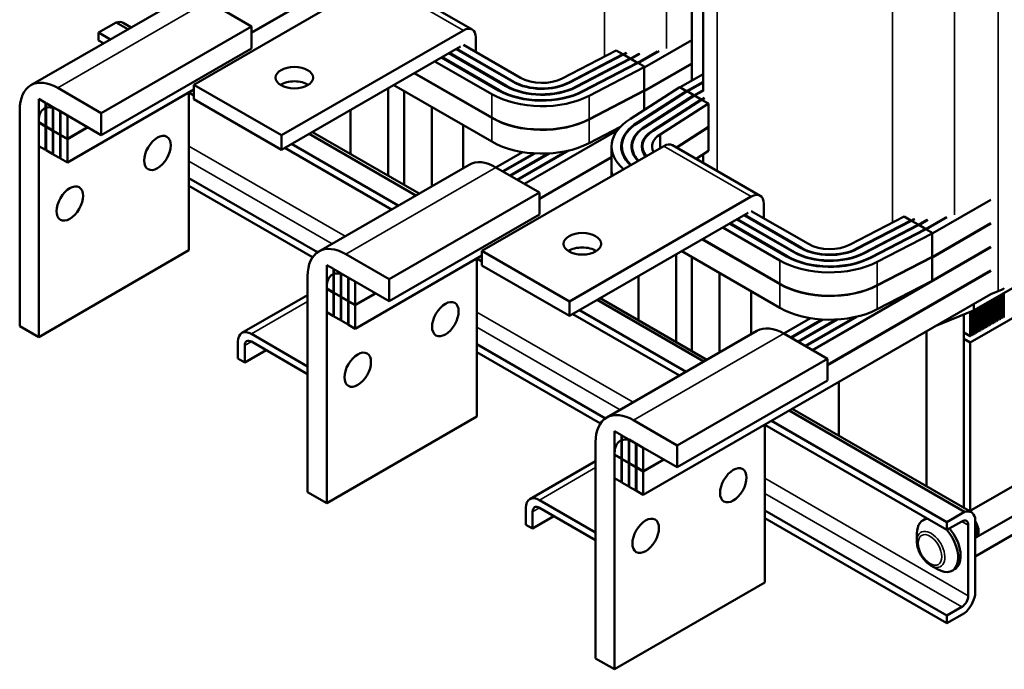
# Model space of a CAD drawing. Units: inches. Extents: x 1.8 to 77.4, y 0.9 to 60.3.
# Drawn here: x 58 to 70.5, y 26.4 to 34.7 of the extents above; entities that cross this region are included whole.
import ezdxf

# ---------------------------------------------------------------- set-up
doc = ezdxf.new("R2010")
doc.units = ezdxf.units.IN
doc.header["$LTSCALE"] = 3.6
doc.header["$MEASUREMENT"] = 0
doc.layers.add('Visible (ANSI)', color=7, linetype='Continuous', lineweight=50)
doc.layers.add('Visible Narrow (ANSI)', color=7, linetype='Continuous', lineweight=35)

msp = doc.modelspace()

# ---------------------------------------------------------------- linework, layer by layer
at = {"layer": 'Visible (ANSI)'}
for p, q in [((66.647, 37.8217), (66.647, 33.8027)), ((66.505, 37.7398), (66.505, 33.9369)), ((62.4881, 35.2161), (60.178, 33.8823)), ((63.7143, 34.5842), (62.6006, 35.2272)), ((61.8262, 35.0753), (60.9098, 34.5463)), ((61.8262, 35.0717), (60.9098, 34.5426)), ((58.105, 33.8758), (60.0142, 34.9781)), ((60.9098, 34.6245), (60.3562, 34.9442)), ((59.1911, 34.6745), (58.9667, 34.5449)), ((59.1911, 34.6745), (59.3397, 34.5887)), ((59.3787, 34.6112), (59.2766, 34.6701)), ((58.9667, 34.5449), (59.1153, 34.4591)), ((58.9667, 34.5449), (58.9667, 34.4464)), ((59.0006, 33.5223), (60.9098, 34.6245)), ((60.9098, 34.3453), (60.9098, 34.6245)), ((63.6018, 34.5731), (61.2917, 33.2394)), ((58.9667, 34.4464), (59.03, 34.4099)), ((63.7609, 34.2975), (63.7609, 34.4812)), ((66.505, 34.4513), (65.9066, 34.1058)), ((60.9098, 34.3453), (59.0006, 33.243)), ((61.2917, 33.0556), (63.5636, 34.3673)), ((64.1482, 33.8682), (63.4236, 34.2865)), ((63.5095, 34.3361), (64.2341, 33.9178)), ((64.2404, 33.9215), (63.5159, 34.3398)), ((63.6018, 34.3894), (64.3263, 33.9711)), ((64.859, 33.963), (65.5438, 34.319)), ((65.5438, 34.319), (65.6298, 34.2693)), ((65.6687, 34.2881), (65.6298, 34.2657)), ((65.6393, 34.2638), (65.6788, 34.2866)), ((66.0651, 34.3039), (65.8144, 34.1591)), ((65.8239, 34.1573), (66.0881, 34.3098)), ((63.9636, 33.7616), (63.239, 34.18)), ((63.325, 34.2296), (64.0495, 33.8112)), ((64.0559, 33.8149), (63.3313, 34.2332)), ((63.4172, 34.2828), (64.1418, 33.8645)), ((65.6298, 34.2693), (64.9403, 33.9109)), ((64.9463, 33.907), (65.636, 34.2656)), ((65.7197, 34.2147), (65.0276, 33.8549)), ((65.0336, 33.851), (65.7259, 34.2109)), ((65.8095, 34.16), (65.1149, 33.7989)), ((65.6298, 34.2693), (65.6298, 34.2657)), ((65.6298, 34.2657), (65.6298, 34.2624)), ((65.636, 34.2656), (65.6362, 34.2657)), ((65.6362, 34.2657), (65.7221, 34.2161)), ((65.7221, 34.2161), (65.7197, 34.2147)), ((65.7197, 34.2147), (65.7197, 34.2077)), ((65.8324, 34.2761), (65.7221, 34.2124)), ((65.7221, 34.2161), (65.7221, 34.2124)), ((65.7259, 34.2109), (65.7284, 34.2124)), ((65.7284, 34.2124), (65.8144, 34.1628)), ((65.7316, 34.2106), (65.8454, 34.2762)), ((65.8144, 34.1628), (65.8095, 34.16)), ((65.8095, 34.16), (65.8095, 34.153)), ((65.8144, 34.1628), (65.8144, 34.1591)), ((65.1209, 33.795), (65.8157, 34.1562)), ((65.8994, 34.1053), (65.2022, 33.7429)), ((65.8157, 34.1562), (65.8207, 34.1591)), ((65.8207, 34.1591), (65.9066, 34.1095)), ((65.9066, 34.1095), (65.8994, 34.1053)), ((65.8994, 34.1053), (65.8994, 33.8077)), ((65.9066, 33.8082), (66.505, 34.1537)), ((66.505, 34.15), (65.9066, 33.8046)), ((65.9066, 34.1095), (65.9066, 34.1058)), ((63.9636, 33.4603), (62.9781, 34.0293)), ((62.9813, 34.0312), (63.9636, 33.464)), ((66.3553, 33.8505), (66.647, 34.0189)), ((66.647, 33.9197), (66.438, 33.799)), ((66.4476, 33.7972), (66.647, 33.9123)), ((58.447, 33.8419), (59.0006, 33.5223)), ((58.5688, 32.8934), (60.178, 33.8225)), ((60.1143, 31.777), (60.1143, 33.7857)), ((61.2917, 33.2394), (60.178, 33.8823)), ((60.178, 33.8823), (60.178, 33.6986)), ((62.6451, 32.7253), (62.6451, 33.837)), ((63.9636, 33.1591), (62.7172, 33.8787)), ((62.8489, 33.8026), (62.8489, 32.6077)), ((65.2022, 33.4453), (65.8994, 33.8077)), ((65.8994, 33.804), (65.2022, 33.4416)), ((65.7252, 33.4509), (66.3426, 33.8468)), ((66.4308, 33.7985), (65.8149, 33.4036)), ((65.8215, 33.4001), (66.444, 33.7993)), ((65.8994, 33.8077), (65.9066, 33.8119)), ((65.9066, 33.8082), (65.8994, 33.804)), ((65.8994, 33.804), (65.8994, 33.5626)), ((65.9066, 33.8082), (65.9035, 33.8101)), ((65.9066, 33.8119), (65.9066, 33.8082)), ((65.9066, 33.8082), (65.9066, 33.8046)), ((66.3426, 33.8468), (66.3521, 33.8523)), ((66.3521, 33.8523), (66.438, 33.8027)), ((66.438, 33.8027), (66.4308, 33.7985)), ((66.4308, 33.7985), (66.4308, 33.7908)), ((66.438, 33.8027), (66.438, 33.799)), ((66.444, 33.7993), (66.5301, 33.7496)), ((66.647, 33.8131), (66.5303, 33.7458)), ((66.5399, 33.7439), (66.647, 33.8058)), ((58.2052, 33.7023), (58.2052, 33.4047)), ((58.2917, 33.6523), (58.2052, 33.7023)), ((60.1143, 33.7839), (60.178, 33.7471)), ((61.2917, 33.0556), (60.178, 33.6986)), ((66.5301, 33.7496), (65.9112, 33.3527)), ((65.9178, 33.3492), (66.5245, 33.7383)), ((66.6225, 33.6962), (66.0074, 33.3018)), ((66.014, 33.2983), (66.6288, 33.6926)), ((66.5245, 33.7383), (66.5371, 33.7455)), ((66.5301, 33.7496), (66.5301, 33.7459)), ((66.5301, 33.7459), (66.5301, 33.7415)), ((66.5301, 33.7459), (66.5303, 33.7458)), ((66.5303, 33.7458), (66.5303, 33.7416)), ((66.5371, 33.7455), (66.6225, 33.6962)), ((66.6225, 33.6962), (66.6225, 33.6926)), ((66.6225, 33.6926), (66.6225, 33.6885)), ((66.6225, 33.6926), (66.6226, 33.6925)), ((66.6652, 33.7171), (66.6226, 33.6925)), ((66.6226, 33.6925), (66.6226, 33.6886)), ((66.6288, 33.6926), (66.7149, 33.6429)), ((66.6321, 33.6907), (66.6678, 33.7113)), ((57.9633, 30.8144), (57.9633, 33.5627)), ((58.2917, 33.3547), (58.2917, 33.6523)), ((58.2981, 33.6486), (58.2981, 33.351)), ((58.3842, 33.5989), (58.2981, 33.6486)), ((58.3842, 33.3013), (58.3842, 33.5989)), ((58.3906, 33.5953), (58.3906, 33.2977)), ((58.4765, 33.5456), (58.3906, 33.5953)), ((59.0006, 33.243), (58.447, 33.5627)), ((58.4765, 33.248), (58.4765, 33.5456)), ((58.4829, 33.5419), (58.4829, 33.2443)), ((58.5688, 33.4923), (58.4829, 33.5419)), ((62.1678, 33.0009), (62.1678, 33.5615)), ((63.2017, 33.599), (63.2017, 32.593)), ((66.7149, 33.6429), (66.1035, 33.2509)), ((66.7149, 33.6429), (66.7149, 33.6392)), ((66.7159, 33.6398), (66.7149, 33.6392)), ((66.7149, 33.6392), (66.7149, 33.3453)), ((58.2052, 33.4231), (58.2052, 30.6747)), ((58.5688, 33.1947), (58.5688, 33.4923)), ((59.0006, 33.5223), (59.0006, 33.243)), ((58.2052, 33.4047), (58.2917, 33.3547)), ((58.2083, 33.4029), (58.2052, 33.401)), ((58.2917, 33.351), (58.2052, 33.401)), ((58.2052, 33.401), (58.2052, 33.1034)), ((58.2981, 33.3584), (58.2917, 33.3547)), ((58.2981, 33.3547), (58.2917, 33.351)), ((58.2917, 33.0534), (58.2917, 33.351)), ((58.2981, 33.351), (58.3842, 33.3013)), ((58.3013, 33.3492), (58.2981, 33.3473)), ((58.3842, 33.2977), (58.2981, 33.3473)), ((58.2981, 33.3473), (58.2981, 33.0497)), ((58.3906, 33.305), (58.3842, 33.3013)), ((58.3906, 33.3013), (58.3842, 33.2977)), ((58.3842, 33), (58.3842, 33.2977)), ((58.3906, 33.2977), (58.4765, 33.248)), ((58.3937, 33.2958), (58.3906, 33.294)), ((58.4765, 33.2443), (58.3906, 33.294)), ((58.3906, 33.294), (58.3906, 32.9964)), ((58.8266, 33.3435), (58.5688, 33.1947)), ((58.8298, 33.3417), (58.5688, 33.191)), ((63.5997, 33.3692), (63.5997, 32.8228)), ((64.3791, 32.6215), (65.5579, 33.3021)), ((65.5918, 33.3429), (65.2022, 33.1403)), ((66.0074, 33.3018), (66.0074, 33.2941)), ((66.3099, 33.0856), (66.7149, 33.3453)), ((66.7149, 33.3416), (66.313, 33.0839)), ((66.7149, 33.3416), (66.7118, 33.3433)), ((66.7149, 33.3453), (66.7149, 33.3416)), ((66.7149, 33.3416), (66.7159, 33.3422)), ((66.7149, 33.3416), (66.7149, 33.3379)), ((66.7159, 33.3385), (66.7149, 33.3379)), ((66.7149, 33.3379), (66.7149, 33.0403)), ((58.4829, 33.2517), (58.4765, 33.248)), ((58.4829, 33.248), (58.4765, 33.2443)), ((58.4765, 32.9467), (58.4765, 33.2443)), ((58.4829, 33.2443), (58.5688, 33.1947)), ((58.4861, 33.2425), (58.4829, 33.2407)), ((58.5688, 33.191), (58.4829, 33.2407)), ((58.4829, 33.2407), (58.4829, 32.943)), ((58.5688, 32.8934), (58.5688, 33.191)), ((61.2917, 33.2394), (61.2917, 33.0556)), ((61.6433, 33.2587), (62.999, 32.476)), ((63.038, 32.4985), (61.6823, 33.2812)), ((66.1035, 33.2509), (66.1035, 33.0781)), ((58.2052, 33.1034), (58.2917, 33.0534)), ((58.2917, 33.0534), (58.2981, 33.0571)), ((58.2981, 33.0497), (58.3842, 33)), ((61.3337, 33.0799), (62.6893, 32.2972)), ((61.419, 33.1291), (62.7746, 32.3464)), ((66.1474, 33.1034), (63.8373, 31.7697)), ((64.2868, 32.6748), (64.9212, 33.0411)), ((64.9423, 33.0459), (64.2932, 32.6712)), ((65.4855, 33.0978), (65.4855, 32.8002)), ((65.616, 33.0978), (65.616, 33.0297)), ((65.7465, 33.0978), (65.7465, 33.0357)), ((65.877, 33.0978), (65.877, 33.0424)), ((67.3736, 32.4716), (66.2599, 33.1145)), ((66.7149, 33.0403), (66.5602, 32.9412)), ((66.7149, 33.0403), (66.7159, 33.0409)), ((58.3842, 33), (58.3906, 33.0037)), ((58.3906, 32.9964), (58.4765, 32.9467)), ((58.4765, 32.9467), (58.4829, 32.9504)), ((58.4829, 32.943), (58.5688, 32.8934)), ((64.3536, 33.0267), (64.0154, 32.8315)), ((64.102, 32.7815), (64.4981, 33.0102)), ((64.5096, 33.0095), (64.1084, 32.7778)), ((64.1945, 32.7281), (64.6809, 33.009)), ((64.695, 33.0098), (64.2008, 32.7245)), ((65.4855, 32.9626), (64.5691, 32.4336)), ((65.4855, 32.959), (64.5691, 32.4299)), ((66.647, 32.9968), (66.647, 32.8911)), ((61.7643, 31.7631), (63.6734, 32.8654)), ((64.5691, 32.5119), (64.0154, 32.8315)), ((65.4855, 32.7965), (65.4855, 32.7212)), ((60.1143, 32.6948), (61.7471, 31.7522)), ((60.1143, 32.5964), (61.6856, 31.6892)), ((62.6599, 31.4096), (64.5691, 32.5119)), ((64.5691, 32.2326), (64.5691, 32.5119)), ((67.2611, 32.4604), (64.9509, 31.1267)), ((70.3065, 32.4207), (69.5659, 31.9932)), ((67.4202, 32.1848), (67.4202, 32.3686)), ((70.0941, 31.0158), (72.473, 32.3892)), ((64.5691, 32.2326), (62.6599, 31.1303)), ((64.9509, 30.943), (67.2229, 32.2547)), ((67.0765, 32.1702), (67.8011, 31.7518)), ((67.8074, 31.7555), (67.0829, 32.1738)), ((67.1688, 32.2234), (67.8933, 31.8051)), ((67.8997, 31.8088), (67.1752, 32.2271)), ((67.2611, 32.2767), (67.9856, 31.8584)), ((68.5182, 31.8503), (69.2031, 32.2063)), ((69.2031, 32.2063), (69.2891, 32.1567)), ((69.328, 32.1754), (69.2891, 32.153)), ((69.2986, 32.1511), (69.3381, 32.1739)), ((69.4917, 32.1634), (69.3814, 32.0997)), ((69.3909, 32.0979), (69.5047, 32.1636)), ((69.7244, 32.1912), (69.4736, 32.0464)), ((69.4832, 32.0446), (69.7474, 32.1972)), ((67.6229, 31.6489), (66.8983, 32.0673)), ((66.9842, 32.1169), (67.7088, 31.6985)), ((67.7152, 31.7022), (66.9906, 32.1205)), ((69.2891, 32.1567), (68.5995, 31.7982)), ((68.6056, 31.7943), (69.2953, 32.1529)), ((69.3789, 32.102), (68.6869, 31.7422)), ((68.6929, 31.7383), (69.3851, 32.0982)), ((69.4688, 32.0473), (68.7742, 31.6862)), ((68.7802, 31.6824), (69.475, 32.0435)), ((69.2891, 32.1567), (69.2891, 32.153)), ((69.2891, 32.153), (69.2891, 32.1497)), ((69.2953, 32.1529), (69.2954, 32.153)), ((69.2954, 32.153), (69.3814, 32.1034)), ((69.3814, 32.1034), (69.3789, 32.102)), ((69.3789, 32.102), (69.3789, 32.095)), ((69.3814, 32.1034), (69.3814, 32.0997)), ((69.3851, 32.0982), (69.3877, 32.0997)), ((69.3877, 32.0997), (69.4736, 32.0501)), ((69.4736, 32.0501), (69.4688, 32.0473)), ((69.4688, 32.0473), (69.4688, 32.0403)), ((69.4736, 32.0501), (69.4736, 32.0464)), ((69.475, 32.0435), (69.48, 32.0464)), ((69.48, 32.0464), (69.5659, 31.9968)), ((69.5659, 31.6955), (70.3065, 32.1231)), ((70.3065, 32.1194), (69.5659, 31.6919)), ((67.6229, 31.3477), (66.6374, 31.9166)), ((66.6406, 31.9185), (67.6229, 31.3513)), ((69.5587, 31.9926), (68.8615, 31.6302)), ((69.5659, 31.9968), (69.5587, 31.9926)), ((69.5587, 31.9926), (69.5587, 31.695)), ((69.5659, 31.9968), (69.5659, 31.9932)), ((70.0432, 30.6043), (72.4297, 31.9821)), ((68.0384, 30.5088), (70.3055, 31.8178)), ((69.5587, 31.3901), (70.3065, 31.8218)), ((60.1143, 31.777), (58.2052, 30.6747)), ((62.1063, 31.7292), (62.6599, 31.4096)), ((62.2281, 30.7807), (63.8373, 31.7098)), ((63.7736, 29.6643), (63.7736, 31.673)), ((63.7736, 31.6712), (63.8373, 31.6344)), ((64.9509, 31.1267), (63.8373, 31.7697)), ((63.8373, 31.7697), (63.8373, 31.5859)), ((66.3044, 30.6126), (66.3044, 31.7244)), ((67.6229, 31.0464), (66.3765, 31.766)), ((66.505, 31.6918), (66.505, 30.4968)), ((68.8615, 31.3326), (69.5587, 31.695)), ((69.5587, 31.6914), (68.8615, 31.3289)), ((69.5587, 31.695), (69.5659, 31.6992)), ((69.5659, 31.6955), (69.5587, 31.6914)), ((69.5587, 31.6914), (69.5587, 31.3901)), ((69.5659, 31.6955), (69.5627, 31.6974)), ((69.5659, 31.6992), (69.5659, 31.6955)), ((69.5659, 31.6955), (69.5659, 31.6919)), ((61.8644, 31.5896), (61.8644, 31.292)), ((61.951, 31.5396), (61.8644, 31.5896)), ((61.951, 31.242), (61.951, 31.5396)), ((61.9574, 31.5359), (61.9574, 31.2383)), ((62.0435, 31.4863), (61.9574, 31.5359)), ((64.9509, 30.943), (63.8373, 31.5859)), ((61.6226, 28.7017), (61.6226, 31.45)), ((62.0435, 31.1886), (62.0435, 31.4863)), ((62.0498, 31.4826), (62.0498, 31.185)), ((62.1358, 31.4329), (62.0498, 31.4826)), ((62.6599, 31.1303), (62.1063, 31.45)), ((62.1358, 31.1353), (62.1358, 31.4329)), ((62.1422, 31.4293), (62.1422, 31.1317)), ((62.2281, 31.3796), (62.1422, 31.4293)), ((62.6599, 31.4096), (62.6599, 31.1303)), ((65.8271, 30.8882), (65.8271, 31.4488)), ((66.8578, 31.4881), (66.8578, 30.4785)), ((70.3055, 31.5201), (68.2284, 30.3209)), ((70.3055, 31.5165), (68.2284, 30.3172)), ((61.8644, 31.3104), (61.8644, 28.5621)), ((61.8644, 31.292), (61.951, 31.242)), ((61.8676, 31.2902), (61.8644, 31.2883)), ((61.951, 31.2383), (61.8644, 31.2883)), ((61.8644, 31.2883), (61.8644, 30.9907)), ((62.2281, 31.082), (62.2281, 31.3796)), ((69.5587, 31.3901), (68.8615, 31.0276)), ((60.7874, 30.7262), (61.6226, 31.2084)), ((61.9574, 31.2457), (61.951, 31.242)), ((61.9574, 31.242), (61.951, 31.2383)), ((61.951, 30.9407), (61.951, 31.2383)), ((61.9574, 31.2383), (62.0435, 31.1886)), ((61.9606, 31.2365), (61.9574, 31.2347)), ((62.0435, 31.185), (61.9574, 31.2347)), ((61.9574, 31.2347), (61.9574, 30.937)), ((62.0498, 31.1923), (62.0435, 31.1886)), ((62.0498, 31.1886), (62.0435, 31.185)), ((62.0435, 30.8874), (62.0435, 31.185)), ((62.0498, 31.185), (62.1358, 31.1353)), ((62.053, 31.1831), (62.0498, 31.1813)), ((62.1358, 31.1317), (62.0498, 31.1813)), ((62.0498, 31.1813), (62.0498, 30.8837)), ((62.4859, 31.2308), (62.2281, 31.082)), ((62.489, 31.229), (62.2281, 31.0784)), ((66.6972, 30.3858), (65.3416, 31.1685)), ((65.8874, 28.6681), (70.3055, 31.2189)), ((67.259, 31.2565), (67.259, 30.7101)), ((70.3989, 31.2574), (70.3055, 31.2189)), ((70.3461, 31.1613), (70.3461, 30.86)), ((70.355, 30.8652), (70.355, 31.1665)), ((70.364, 31.1716), (70.364, 30.8703)), ((70.3729, 30.8755), (70.3729, 31.1767)), ((70.3818, 31.1819), (70.3818, 30.8806)), ((70.3907, 30.8857), (70.3907, 31.187)), ((70.3996, 31.1922), (70.3996, 30.8909)), ((70.4085, 30.896), (70.4085, 31.1973)), ((70.4174, 31.2025), (70.4174, 30.9012)), ((70.4263, 30.9063), (70.4263, 31.2076)), ((70.4352, 31.2127), (70.4352, 30.9115)), ((70.4441, 30.9166), (70.4441, 31.2179)), ((70.453, 31.223), (70.453, 30.9217)), ((70.462, 30.9269), (70.462, 31.2282)), ((70.4709, 31.2333), (70.4709, 30.932)), ((62.1422, 31.139), (62.1358, 31.1353)), ((62.1422, 31.1353), (62.1358, 31.1317)), ((62.1358, 30.834), (62.1358, 31.1317)), ((62.1422, 31.1317), (62.2281, 31.082)), ((62.1454, 31.1298), (62.1422, 31.128)), ((62.2281, 31.0784), (62.1422, 31.128)), ((62.1422, 31.128), (62.1422, 30.8304)), ((62.2281, 30.7807), (62.2281, 31.0784)), ((64.9509, 31.1267), (64.9509, 30.943)), ((65.3026, 31.146), (66.6583, 30.3633)), ((70.1234, 30.7314), (70.1234, 31.0327)), ((70.1323, 31.0379), (70.1323, 30.7366)), ((70.1412, 30.7417), (70.1412, 31.043)), ((70.1501, 31.0481), (70.1501, 30.7469)), ((70.159, 30.752), (70.159, 31.0533)), ((70.1679, 31.0584), (70.1679, 30.7571)), ((70.1769, 30.7623), (70.1769, 31.0636)), ((70.1858, 31.0687), (70.1858, 30.7674)), ((70.1947, 30.7726), (70.1947, 31.0739)), ((70.2036, 31.079), (70.2036, 30.7777)), ((70.2125, 30.7829), (70.2125, 31.0842)), ((70.2214, 31.0893), (70.2214, 30.788)), ((70.2303, 30.7932), (70.2303, 31.0944)), ((70.2392, 31.0996), (70.2392, 30.7983)), ((70.2481, 30.8034), (70.2481, 31.1047)), ((70.257, 31.1099), (70.257, 30.8086)), ((70.2659, 30.8137), (70.2659, 31.115)), ((70.2749, 31.1202), (70.2749, 30.8189)), ((70.2838, 30.824), (70.2838, 31.1253)), ((70.2927, 31.1304), (70.2927, 30.8292)), ((70.3016, 30.8343), (70.3016, 31.1356)), ((70.3105, 31.1407), (70.3105, 30.8394)), ((70.3194, 30.8446), (70.3194, 31.1459)), ((70.3283, 31.151), (70.3283, 30.8497)), ((70.3372, 30.8549), (70.3372, 31.1562)), ((61.8644, 30.9907), (61.951, 30.9407)), ((61.951, 30.9407), (61.9574, 30.9444)), ((61.9574, 30.937), (62.0435, 30.8874)), ((64.993, 30.9672), (66.3486, 30.1845)), ((65.0782, 31.0164), (66.4339, 30.2338)), ((68.0128, 30.914), (67.6747, 30.7188)), ((67.9461, 30.5621), (68.5805, 30.9284)), ((68.6016, 30.9332), (67.9525, 30.5585)), ((69.5989, 30.8109), (70.0851, 31.0114)), ((69.9637, 28.4999), (69.9637, 30.9613)), ((70.0432, 30.6851), (70.0432, 30.9941)), ((70.0521, 30.6903), (70.0521, 30.9978)), ((70.061, 31.0015), (70.061, 30.6954)), ((70.0699, 30.7006), (70.0699, 31.0051)), ((70.0788, 31.0088), (70.0788, 30.7057)), ((70.0878, 30.7108), (70.0878, 31.0125)), ((70.0967, 31.0173), (70.0967, 30.716)), ((70.1056, 30.7211), (70.1056, 31.0224)), ((70.1145, 31.0276), (70.1145, 30.7263)), ((70.4174, 30.9012), (70.4085, 30.9063)), ((70.4174, 30.9012), (70.4263, 30.9063)), ((70.4352, 30.9115), (70.4263, 30.9166)), ((70.4352, 30.9115), (70.4441, 30.9166)), ((70.453, 30.9217), (70.4441, 30.9269)), ((70.453, 30.9217), (70.462, 30.9269)), ((70.4709, 30.932), (70.462, 30.9372)), ((70.4709, 30.932), (70.4798, 30.9372)), ((58.2052, 30.6747), (57.9633, 30.8144)), ((62.0435, 30.8874), (62.0498, 30.891)), ((62.0498, 30.8837), (62.1358, 30.834)), ((62.1358, 30.834), (62.1422, 30.8377)), ((62.1422, 30.8304), (62.2281, 30.7807)), ((67.7613, 30.6688), (68.1574, 30.8975)), ((68.1689, 30.8968), (67.7677, 30.6652)), ((67.8538, 30.6155), (68.3401, 30.8963)), ((68.3543, 30.8971), (67.8601, 30.6118)), ((70.2036, 30.7777), (70.1947, 30.7829)), ((70.2036, 30.7777), (70.2125, 30.7829)), ((70.2214, 30.788), (70.2125, 30.7932)), ((70.2214, 30.788), (70.2303, 30.7932)), ((70.2392, 30.7983), (70.2303, 30.8034)), ((70.2392, 30.7983), (70.2481, 30.8034)), ((70.257, 30.8086), (70.2481, 30.8137)), ((70.257, 30.8086), (70.2659, 30.8137)), ((70.2749, 30.8189), (70.2659, 30.824)), ((70.2749, 30.8189), (70.2838, 30.824)), ((70.2927, 30.8292), (70.2838, 30.8343)), ((70.2927, 30.8292), (70.3016, 30.8343)), ((70.3105, 30.8394), (70.3016, 30.8446)), ((70.3105, 30.8394), (70.3194, 30.8446)), ((70.3283, 30.8497), (70.3194, 30.8549)), ((70.3283, 30.8497), (70.3372, 30.8549)), ((70.3461, 30.86), (70.3372, 30.8652)), ((70.3461, 30.86), (70.355, 30.8652)), ((70.364, 30.8703), (70.355, 30.8755)), ((70.364, 30.8703), (70.3729, 30.8755)), ((70.3818, 30.8806), (70.3729, 30.8857)), ((70.3818, 30.8806), (70.3907, 30.8857)), ((70.3996, 30.8909), (70.3907, 30.896)), ((70.3996, 30.8909), (70.4085, 30.896)), ((61.6226, 30.3017), (60.908, 30.7143)), ((65.4235, 29.6504), (67.3327, 30.7527)), ((68.2284, 30.3992), (67.6747, 30.7188)), ((69.4864, 28.7755), (69.4864, 30.7459)), ((69.9637, 30.7311), (70.0432, 30.6851)), ((70.0432, 30.6851), (70.0521, 30.6903)), ((70.061, 30.6954), (70.0521, 30.7006)), ((70.061, 30.6954), (70.0699, 30.7006)), ((70.0788, 30.7057), (70.0699, 30.7108)), ((70.0788, 30.7057), (70.0878, 30.7108)), ((70.0967, 30.716), (70.0878, 30.7211)), ((70.0967, 30.716), (70.1056, 30.7211)), ((70.1145, 30.7263), (70.1056, 30.7314)), ((70.1145, 30.7263), (70.1234, 30.7314)), ((70.1323, 30.7366), (70.1234, 30.7417)), ((70.1323, 30.7366), (70.1412, 30.7417)), ((70.1501, 30.7469), (70.1412, 30.752)), ((70.1501, 30.7469), (70.159, 30.752)), ((70.1679, 30.7571), (70.159, 30.7623)), ((70.1679, 30.7571), (70.1769, 30.7623)), ((70.1858, 30.7674), (70.1769, 30.7726)), ((70.1858, 30.7674), (70.1947, 30.7726)), ((60.7374, 30.6158), (60.7374, 30.4012)), ((60.8227, 30.5666), (60.8227, 30.352)), ((60.908, 30.6158), (61.6226, 30.2032)), ((63.7736, 30.5821), (65.4064, 29.6395)), ((69.9637, 30.6502), (70.0432, 30.6043)), ((70.0432, 28.466), (70.0432, 30.6043)), ((60.8227, 30.352), (61.0938, 30.5085)), ((63.7736, 30.4837), (65.3449, 29.5765)), ((60.7374, 30.4012), (60.8227, 30.352)), ((66.3192, 29.2969), (68.2284, 30.3992)), ((68.2284, 30.1199), (68.2284, 30.3992)), ((70.0329, 28.46), (73.0342, 30.1928)), ((68.2284, 30.1199), (66.3192, 29.0177)), ((68.3727, 29.4185), (68.3727, 30.1029)), ((68.3727, 30.1029), (68.3727, 29.4185)), ((70.1149, 28.1259), (73.2093, 29.9125)), ((63.7736, 29.6643), (61.8644, 28.5621)), ((67.741, 29.7382), (69.9717, 28.4503)), ((70.0572, 28.446), (67.7799, 29.7607)), ((65.7655, 29.6166), (66.3192, 29.2969)), ((67.4329, 27.5516), (67.4329, 29.5603)), ((67.4329, 29.5585), (69.7473, 28.2223)), ((67.5166, 29.6087), (69.7473, 28.3208)), ((65.5237, 29.4769), (65.5237, 29.1793)), ((65.6103, 29.4269), (65.5237, 29.4769)), ((65.6103, 29.1293), (65.6103, 29.4269)), ((65.6167, 29.4233), (65.6167, 29.1257)), ((65.7027, 29.3736), (65.6167, 29.4233)), ((65.2819, 26.589), (65.2819, 29.3373)), ((65.7027, 29.076), (65.7027, 29.3736)), ((65.7091, 29.3699), (65.7091, 29.0723)), ((65.7951, 29.3203), (65.7091, 29.3699)), ((66.3192, 29.0177), (65.7655, 29.3373)), ((65.7951, 29.0226), (65.7951, 29.3203)), ((65.8015, 29.3166), (65.8015, 29.019)), ((65.8874, 29.267), (65.8015, 29.3166)), ((66.3192, 29.2969), (66.3192, 29.0177)), ((65.5237, 29.1977), (65.5237, 26.4494)), ((65.5237, 29.1793), (65.6103, 29.1293)), ((65.5269, 29.1775), (65.5237, 29.1756)), ((65.6103, 29.1257), (65.5237, 29.1756)), ((65.5237, 29.1756), (65.5237, 28.878)), ((65.8874, 28.9693), (65.8874, 29.267)), ((72.4297, 29.2265), (70.1037, 27.8835)), ((64.4467, 28.6136), (65.2819, 29.0958)), ((65.6167, 29.133), (65.6103, 29.1293)), ((65.6167, 29.1293), (65.6103, 29.1257)), ((65.6103, 28.828), (65.6103, 29.1257)), ((65.6167, 29.1257), (65.7027, 29.076)), ((65.6199, 29.1238), (65.6167, 29.122)), ((65.7027, 29.0723), (65.6167, 29.122)), ((65.6167, 29.122), (65.6167, 28.8244)), ((65.7091, 29.0796), (65.7027, 29.076)), ((65.7091, 29.076), (65.7027, 29.0723)), ((65.7027, 28.7747), (65.7027, 29.0723)), ((65.7091, 29.0723), (65.7951, 29.0226)), ((65.7123, 29.0704), (65.7091, 29.0686)), ((65.7951, 29.019), (65.7091, 29.0686)), ((65.7091, 29.0686), (65.7091, 28.771)), ((66.1451, 29.1181), (65.8874, 28.9693)), ((66.1483, 29.1163), (65.8874, 28.9657)), ((65.8015, 29.0263), (65.7951, 29.0226)), ((65.8015, 29.0226), (65.7951, 29.019)), ((65.7951, 28.7214), (65.7951, 29.019)), ((65.8015, 29.019), (65.8874, 28.9693)), ((65.8046, 29.0171), (65.8015, 29.0153)), ((65.8874, 28.9657), (65.8015, 29.0153)), ((65.8015, 29.0153), (65.8015, 28.7177)), ((65.8874, 28.6681), (65.8874, 28.9657)), ((65.5237, 28.878), (65.6103, 28.828)), ((65.6103, 28.828), (65.6167, 28.8317)), ((65.6167, 28.8244), (65.7027, 28.7747)), ((61.8644, 28.5621), (61.6226, 28.7017)), ((65.7027, 28.7747), (65.7091, 28.7784)), ((65.7091, 28.771), (65.7951, 28.7214)), ((65.7951, 28.7214), (65.8015, 28.725)), ((65.8015, 28.7177), (65.8874, 28.6681)), ((65.2819, 28.189), (64.5673, 28.6016)), ((64.3967, 28.5031), (64.3967, 28.2886)), ((64.482, 28.4539), (64.482, 28.2393)), ((64.5673, 28.5031), (65.2819, 28.0906)), ((67.4329, 28.4695), (69.7473, 27.1332)), ((69.7473, 28.3208), (69.9717, 28.4503)), ((64.3967, 28.2886), (64.482, 28.2393)), ((64.482, 28.2393), (64.7531, 28.3959)), ((67.4329, 28.371), (69.7473, 27.0348)), ((69.4737, 28.3626), (69.4418, 28.3442)), ((69.9357, 28.331), (69.7473, 28.2223)), ((69.7473, 28.2223), (69.7473, 28.3208)), ((70.0184, 27.3853), (70.0184, 28.2833)), ((70.1037, 28.3741), (70.1037, 27.3929)), ((69.3651, 28.0774), (69.3651, 28.1747)), ((70.1066, 28.1404), (70.1037, 28.1387)), ((69.5427, 27.7698), (69.627, 27.7211)), ((69.844, 27.7212), (69.8122, 27.7028)), ((67.4329, 27.5516), (65.5237, 26.4494)), ((69.7473, 27.1332), (69.9357, 27.242)), ((69.9717, 27.1643), (69.7473, 27.0348)), ((69.7473, 27.0348), (69.7473, 27.1332)), ((65.5237, 26.4494), (65.2819, 26.589))]:
    msp.add_line(p, q, dxfattribs=at)
for centre, major_axis, start_param, end_param in [((59.1551, 34.4597), (0.1215, 0.2104), 0, 0.5741873), ((63.6018, 34.3894), (0.1125, 0.1949), 5.4977871, 7.0685835), ((58.447, 33.2834), (-0.342, 0.5924), 5.4977871, 7.0685835), ((61.454, 33.7887), (-0.2385, 0), 3.8718775, 5.5529005), ((64.6, 34.1291), (0.5175, 0), 3.9269908, 5.4454273), ((64.6, 34.1291), (-0.5085, 0), 0.7853982, 2.3038346), ((64.6, 34.1291), (0.387, 0), 3.9269908, 5.4454273), ((64.6, 34.1291), (0.7785, 0), 3.9269908, 5.4454273), ((64.6, 34.1291), (-0.7695, 0), 0.7853982, 2.3038346), ((64.6, 34.1291), (0.648, 0), 3.9269908, 5.4454273), ((64.6, 34.1291), (-0.639, 0), 0.7853982, 2.3038346), ((64.6, 34.1291), (-0.9, 0), 0.7853982, 2.3038346), ((58.447, 33.2834), (-0.171, 0.2962), 5.4977871, 7.0685835), ((64.6, 33.8314), (0.9, 0), 3.9269908, 5.4454273), ((64.6, 33.8278), (-0.9, 0), 0.7853982, 2.3038346), ((66.3855, 33.0978), (-0.9, 0), 5.5360855, 6.8726884), ((66.3855, 33.0978), (-0.7785, 0), 5.5350279, 6.8416172), ((66.3855, 33.0978), (-0.7695, 0), 5.5349398, 6.8389153), ((66.3855, 33.0978), (-0.648, 0), 5.5335753, 6.7948377), ((66.3855, 33.0978), (-0.639, 0), 5.533459, 6.7908806), ((66.3855, 33.0978), (-0.5175, 0), 5.5316031, 6.7232481), ((66.3855, 33.0978), (-0.5085, 0), 5.5314397, 6.7168735), ((64.6, 33.5265), (-0.9, 0), 0.7853982, 2.3038346), ((66.3855, 33.0978), (-0.387, 0), 5.5287031, 6.5988353), ((66.1474, 32.9197), (0.1125, 0.1949), 0, 0.7853982), ((64.0154, 32.273), (-0.342, 0.5924), 5.4977871, 6.2831853), ((66.3855, 32.7965), (-0.9, 0), 6.2796498, 6.4192639), ((66.3855, 32.8002), (-0.9, 0), 0, 0.1423413), ((67.2611, 32.2767), (0.1125, 0.1949), 5.4977871, 7.0685835), ((62.1063, 31.1708), (-0.342, 0.5924), 5.4977871, 7.0685835), ((65.1132, 31.676), (-0.2385, 0), 3.8718775, 5.5529005), ((68.2593, 32.0164), (0.5175, 0), 3.9269908, 5.4454273), ((68.2593, 32.0164), (-0.5085, 0), 0.7853982, 2.3038346), ((68.2593, 32.0164), (0.387, 0), 3.9269908, 5.4454273), ((68.2593, 32.0164), (0.7785, 0), 3.9269908, 5.4454273), ((68.2593, 32.0164), (-0.7695, 0), 0.7853982, 2.3038346), ((68.2593, 32.0164), (0.648, 0), 3.9269908, 5.4454273), ((68.2593, 32.0164), (-0.639, 0), 0.7853982, 2.3038346), ((68.2593, 32.0164), (-0.9, 0), 0.7853982, 2.3038346), ((62.1063, 31.1708), (-0.171, 0.2962), 5.4977871, 7.0685835), ((68.2593, 31.7188), (0.9, 0), 3.9269908, 5.4454273), ((68.2593, 31.7151), (-0.9, 0), 0.7853982, 2.3038346), ((70.0432, 31.5449), (-0.612, 0), 2.1910458, 2.3561945), ((68.2593, 31.4138), (-0.9, 0), 0.7853982, 2.3038346), ((70.0432, 31.0452), (0.072, 0), 5.3326385, 5.4977871), ((67.6747, 30.1603), (-0.342, 0.5924), 5.4977871, 6.2831853), ((60.908, 30.5174), (-0.1206, 0.2089), 5.4977871, 7.0685835), ((60.908, 30.5174), (-0.0603, 0.1044), 5.4977871, 7.0685835), ((65.7655, 29.0581), (-0.342, 0.5924), 5.4977871, 7.0685835), ((65.7655, 29.0581), (-0.171, 0.2962), 5.4977871, 7.0685835), ((64.5673, 28.4047), (-0.1206, 0.2089), 5.4977871, 7.0685835), ((64.5673, 28.4047), (-0.0603, 0.1044), 5.4977871, 7.0685835), ((69.9357, 28.2355), (0.1215, 0.2104), 5.708998, 6.8573726), ((69.627, 28.0235), (-0.1852, 0.3207), 5.9777788, 7.0685835), ((69.6588, 28.0419), (-0.1852, 0.3207), 6.1967777, 6.2831853), ((69.9357, 28.2355), (0.0585, 0.1013), 5.4977871, 7.0685835), ((70.0323, 28.269), (0.0826, -0.143), 6.1550129, 7.9821541), ((70.0323, 28.269), (0.0743, -0.1286), 0, 1.6092222), ((69.627, 28.0235), (0.1852, -0.3207), 5.4977871, 8.1612248), ((69.6588, 28.0419), (0.1852, -0.3207), 0, 1.8780395), ((69.9357, 27.3375), (0.0585, 0.1013), 3.9269908, 5.4977871), ((69.9357, 27.3375), (-0.1215, -0.2104), 0.996609, 2.1449836)]:
    msp.add_ellipse(centre, major_axis=major_axis, ratio=0.5773503, start_param=start_param, end_param=end_param, dxfattribs=at)
for centre, major_axis in [((61.454, 33.9724), (0.2385, 0)), ((59.7134, 33.0152), (0.1192, 0.2065)), ((58.5997, 32.3722), (0.1192, 0.2065)), ((65.1132, 31.8597), (0.2385, 0)), ((63.3727, 30.9025), (0.1192, 0.2065)), ((62.259, 30.2595), (0.1192, 0.2065)), ((67.032, 28.7899), (0.1192, 0.2065)), ((65.9183, 28.1469), (0.1192, 0.2065))]:
    msp.add_ellipse(centre, major_axis=major_axis, ratio=0.5773503, dxfattribs=at)
msp.add_open_spline([(69.5427, 27.7698), (69.5227, 27.7813), (69.5037, 27.7959), (69.4682, 27.8297), (69.4518, 27.8489), (69.4224, 27.8905), (69.4095, 27.9128), (69.3882, 27.959), (69.3798, 27.9829), (69.3683, 28.0305), (69.3651, 28.0543), (69.3651, 28.0774)], degree=3, knots=[5.1660043, 5.1660043, 5.1660043, 5.1660043, 5.4801636, 5.4801636, 5.7943229, 5.7943229, 6.1084821, 6.1084821, 6.4226414, 6.4226414, 6.7368007, 6.7368007, 6.7368007, 6.7368007], dxfattribs=at)
at = {"layer": 'Visible Narrow (ANSI)'}
for p, q in [((66.8262, 38.3771), (66.8262, 32.7876)), ((66.1828, 37.3224), (66.1828, 34.3419)), ((70.3989, 37.2831), (70.3989, 31.2574)), ((69.0536, 37.0912), (69.0536, 32.1286)), ((69.8421, 37.0535), (69.8421, 32.2292)), ((65.3943, 36.8672), (65.3943, 34.2413)), ((63.6018, 34.5731), (62.4881, 35.2161)), ((60.3562, 34.9442), (58.447, 33.8419)), ((64.2404, 33.9215), (64.2404, 33.9142)), ((64.9403, 33.9109), (64.9403, 33.9039)), ((64.0559, 33.8149), (64.0559, 33.8076)), ((64.1482, 33.8682), (64.1482, 33.8609)), ((65.0276, 33.8549), (65.0276, 33.8479)), ((65.1149, 33.7989), (65.1149, 33.7919)), ((63.9636, 33.7616), (63.9636, 33.464)), ((65.2022, 33.7429), (65.2022, 33.4453)), ((63.9636, 33.4603), (63.9636, 33.1591)), ((65.2022, 33.4416), (65.2022, 33.1403)), ((65.8149, 33.4036), (65.8149, 33.3959)), ((65.9112, 33.3527), (65.9112, 33.3451)), ((60.1143, 33.1034), (62.1, 31.957)), ((67.2611, 32.4604), (66.1474, 33.1034)), ((60.1143, 32.9123), (61.9346, 31.8614)), ((64.0154, 32.8315), (62.1063, 31.7292)), ((67.8997, 31.8088), (67.8997, 31.8015)), ((68.5995, 31.7982), (68.5995, 31.7913)), ((67.7152, 31.7022), (67.7152, 31.6949)), ((67.8074, 31.7555), (67.8074, 31.7482)), ((68.6869, 31.7422), (68.6869, 31.7353)), ((68.7742, 31.6862), (68.7742, 31.6793)), ((67.6229, 31.6489), (67.6229, 31.3513)), ((68.8615, 31.6302), (68.8615, 31.3326)), ((67.6229, 31.3477), (67.6229, 31.0464)), ((68.8615, 31.3289), (68.8615, 31.0276)), ((60.908, 30.7143), (61.6226, 31.1269)), ((70.0851, 31.0114), (70.0851, 31.0916)), ((70.0941, 31.0158), (70.0941, 31.0968)), ((63.7736, 30.9907), (65.7593, 29.8443)), ((63.7736, 30.7997), (65.5938, 29.7488)), ((67.6747, 30.7188), (65.7655, 29.6166)), ((60.8227, 30.5666), (60.908, 30.6158)), ((64.5673, 28.6016), (65.2819, 29.0142)), ((67.4329, 28.878), (70.0184, 27.3853)), ((67.4329, 28.687), (69.9357, 27.242)), ((64.482, 28.4539), (64.5673, 28.5031)), ((70.0184, 28.2833), (69.9357, 28.331))]:
    msp.add_line(p, q, dxfattribs=at)
msp.add_ellipse((69.5427, 27.9749), major_axis=(0.1256, -0.2175), ratio=0.5773503, start_param=5.4977871, end_param=10.2101761, dxfattribs=at)
msp.add_ellipse((69.5315, 27.9684), major_axis=(0.1065, -0.1844), ratio=0.5773503, dxfattribs=at)

doc.saveas('drawing.dxf')
